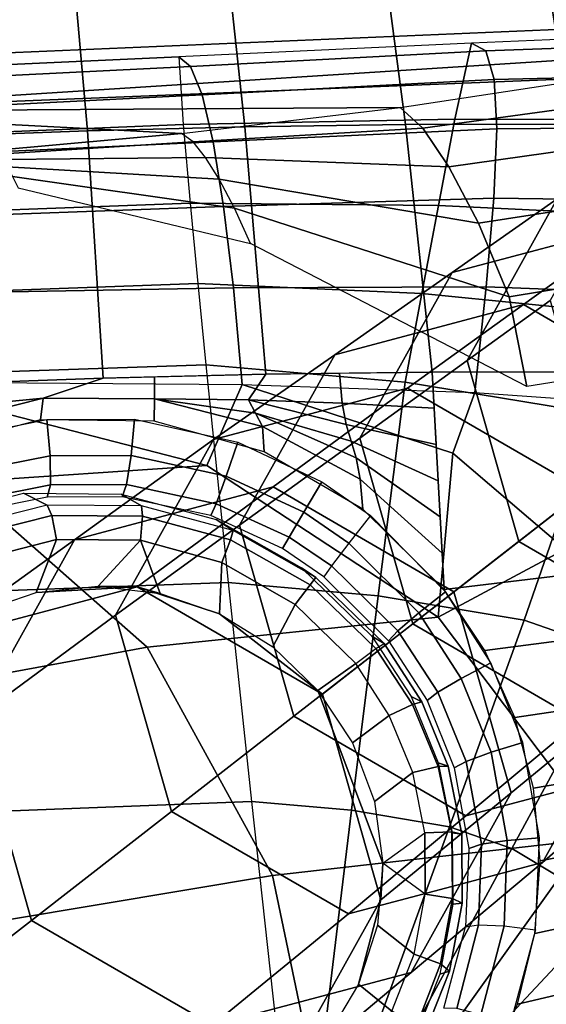
# Model space of a CAD drawing. Units: inches. Extents: x -14.3 to 11, y -12.8 to 12.8.
# Drawn here: x 4.9 to 6.5, y 6 to 8.9 of the extents above; entities that cross this region are included whole.
import ezdxf

# ---------------------------------------------------------------- set-up
doc = ezdxf.new("R2010")
doc.units = ezdxf.units.IN
doc.header["$MEASUREMENT"] = 0
doc.layers.add('SEAT-FRAME', color=5, linetype='Continuous')
doc.layers.add('SEAT-UPHOLSTERY', color=5, linetype='Continuous')

msp = doc.modelspace()

# ---------------------------------------------------------------- linework, layer by layer
at = {"layer": 'SEAT-FRAME'}
for points in [[(6.5112, 8.109, 1.7445), (6.2671, 7.9322, 3.0451), (6.5322, 8.4081, 3.1571), (6.771, 8.5752, 1.8543)], [(6.5322, 8.4081, 3.1571), (6.223, 8.1916, 4.8446), (6.7632, 8.3352, 4.9595), (7.0587, 8.548, 3.2691)], [(6.2671, 7.9322, 3.0451), (5.951, 7.7033, 4.7296), (6.223, 8.1916, 4.8446), (6.5322, 8.4081, 3.1571)], [(6.223, 8.1916, 4.8446), (5.8768, 7.9493, 6.7336), (6.4325, 8.097, 6.8519), (6.7632, 8.3352, 4.9595)], [(6.7632, 8.3352, 4.9595), (6.4325, 8.097, 6.8519), (6.9385, 7.8036, 6.9008), (7.2552, 8.05, 5.0072)], [(5.951, 7.7033, 4.7296), (5.597, 7.447, 6.6154), (5.8768, 7.9493, 6.7336), (6.223, 8.1916, 4.8446)], [(6.0913, 7.8512, 8.8042), (6.4325, 8.097, 6.8519), (5.8768, 7.9493, 6.7336), (5.5197, 7.6993, 8.6826)], [(6.6118, 7.5494, 8.8546), (6.9385, 7.8036, 6.9008), (6.4325, 8.097, 6.8519), (6.0913, 7.8512, 8.8042)], [(6.6597, 7.5867, 1.699), (6.4187, 7.3991, 2.9987), (6.2671, 7.9322, 3.0451), (6.5112, 8.109, 1.7445)], [(5.5197, 7.6993, 8.6826), (5.8768, 7.9493, 6.7336), (5.597, 7.447, 6.6154), (5.2319, 7.1826, 8.5609)], [(6.4187, 7.3991, 2.9987), (6.1065, 7.1563, 4.682), (5.951, 7.7033, 4.7296), (6.2671, 7.9322, 3.0451)], [(5.6955, 7.5597, 11.0632), (6.0913, 7.8512, 8.8042), (5.5197, 7.6993, 8.6826), (5.1106, 7.4043, 10.9388)], [(6.2281, 7.2509, 11.1148), (6.6118, 7.5494, 8.8546), (6.0913, 7.8512, 8.8042), (5.6955, 7.5597, 11.0632)], [(5.1106, 7.4043, 10.9388), (5.5197, 7.6993, 8.6826), (5.2319, 7.1826, 8.5609), (4.8161, 6.8756, 10.8143)], [(6.1065, 7.1563, 4.682), (5.757, 6.8844, 6.5664), (5.597, 7.447, 6.6154), (5.951, 7.7033, 4.7296)], [(7.1295, 7.3143, 1.7445), (6.8981, 7.1212, 3.0451), (6.4187, 7.3991, 2.9987), (6.6597, 7.5867, 1.699)], [(4.9609, 7.5412, 14.2191), (5.0303, 7.506, 13.5461), (4.762, 7.4379, 13.5047), (4.6843, 7.4704, 14.1731)], [(5.2957, 7.2653, 13.3451), (5.6955, 7.5597, 11.0632), (5.1106, 7.4043, 10.9388), (4.6973, 7.1063, 13.2178)], [(5.2484, 7.539, 14.2504), (5.3084, 7.5039, 13.577), (5.0303, 7.506, 13.5461), (4.9609, 7.5412, 14.2191)], [(5.8406, 6.9494, 13.3979), (6.2281, 7.2509, 11.1148), (5.6955, 7.5597, 11.0632), (5.2957, 7.2653, 13.3451)], [(6.3965, 6.6586, 11.0632), (6.7764, 6.9706, 8.8042), (6.6118, 7.5494, 8.8546), (6.2281, 7.2509, 11.1148)], [(5.5274, 7.4642, 14.2658), (5.5781, 7.4316, 13.5959), (5.3084, 7.5039, 13.577), (5.2484, 7.539, 14.2504)], [(4.7869, 7.4108, 13.4302), (5.0442, 7.4757, 13.4712), (5.0303, 7.506, 13.5461), (4.762, 7.4379, 13.5047)], [(5.0442, 7.4757, 13.4712), (5.3111, 7.4733, 13.501), (5.3084, 7.5039, 13.577), (5.0303, 7.506, 13.5461)], [(5.3111, 7.4733, 13.501), (5.5701, 7.4039, 13.5184), (5.5781, 7.4316, 13.5959), (5.3084, 7.5039, 13.577)], [(4.8203, 7.3443, 13.3934), (5.0581, 7.4051, 13.4319), (5.0442, 7.4757, 13.4712), (4.7869, 7.4108, 13.4302)], [(5.0581, 7.4051, 13.4319), (5.3052, 7.4028, 13.4598), (5.3111, 7.4733, 13.501), (5.0442, 7.4757, 13.4712)], [(5.3052, 7.4028, 13.4598), (5.5449, 7.3376, 13.4757), (5.5701, 7.4039, 13.5184), (5.3111, 7.4733, 13.501)], [(5.7788, 7.3213, 14.267), (5.8213, 7.2934, 13.6029), (5.5781, 7.4316, 13.5959), (5.5274, 7.4642, 14.2658)], [(5.2319, 7.1826, 8.5609), (5.597, 7.447, 6.6154), (5.757, 6.8844, 6.5664), (5.3964, 6.6038, 8.5106)], [(5.5701, 7.4039, 13.5184), (5.8042, 7.2712, 13.5234), (5.8213, 7.2934, 13.6029), (5.5781, 7.4316, 13.5959)], [(4.6973, 7.1063, 13.2178), (5.1106, 7.4043, 10.9388), (4.8161, 6.8756, 10.8143), (4.396, 6.5654, 13.0905)], [(4.9981, 7.2485, 13.3964), (5.0581, 7.4051, 13.4319), (4.8203, 7.3443, 13.3934), (4.8255, 7.1899, 13.3661)], [(5.1804, 7.2677, 13.421), (5.3052, 7.4028, 13.4598), (5.0581, 7.4051, 13.4319), (4.9981, 7.2485, 13.3964)], [(5.3632, 7.2464, 13.4386), (5.3052, 7.4028, 13.4598), (5.3052, 7.4028, 13.4598), (5.1804, 7.2677, 13.421)], [(5.5376, 7.1862, 13.4489), (5.5449, 7.3376, 13.4757), (5.3052, 7.4028, 13.4598), (5.3632, 7.2464, 13.4386)], [(5.5449, 7.3376, 13.4757), (5.7608, 7.2137, 13.4798), (5.8042, 7.2712, 13.5234), (5.5701, 7.4039, 13.5184)], [(6.8981, 7.1212, 3.0451), (6.5985, 6.871, 4.7296), (6.1065, 7.1563, 4.682), (6.4187, 7.3991, 2.9987)], [(5.695, 7.0892, 13.4519), (5.7608, 7.2137, 13.4798), (5.5449, 7.3376, 13.4757), (5.5376, 7.1862, 13.4489)], [(5.9863, 7.12, 14.2563), (6.0221, 7.0986, 13.5989), (5.8213, 7.2934, 13.6029), (5.7788, 7.3213, 14.267)], [(5.8042, 7.2712, 13.5234), (5.9981, 7.0841, 13.5174), (6.0221, 7.0986, 13.5989), (5.8213, 7.2934, 13.6029)], [(4.9981, 7.2485, 13.3964), (5.2957, 7.2653, 13.3451), (4.6973, 7.1063, 13.2178), (4.8255, 7.1899, 13.3661)], [(5.1804, 7.2677, 13.421), (5.2957, 7.2653, 13.3451), (4.9981, 7.2485, 13.3964), (5.1804, 7.2677, 13.421)], [(5.3632, 7.2464, 13.4386), (5.2957, 7.2653, 13.3451), (5.1804, 7.2677, 13.421), (5.3632, 7.2464, 13.4386)], [(5.8406, 6.9494, 13.3979), (5.2957, 7.2653, 13.3451), (5.5376, 7.1862, 13.4489), (5.8406, 6.9494, 13.3979)], [(5.5376, 7.1862, 13.4489), (5.2957, 7.2653, 13.3451), (5.3632, 7.2464, 13.4386), (5.5376, 7.1862, 13.4489)], [(5.7608, 7.2137, 13.4798), (5.9389, 7.0396, 13.4733), (5.9981, 7.0841, 13.5174), (5.8042, 7.2712, 13.5234)], [(6.0128, 6.3435, 13.3451), (6.3965, 6.6586, 11.0632), (6.2281, 7.2509, 11.1148), (5.8406, 6.9494, 13.3979)], [(6.4886, 6.4539, 8.6826), (6.8187, 6.7386, 6.7336), (7.0985, 7.2409, 6.8519), (6.7764, 6.9706, 8.8042)], [(5.8276, 6.9604, 13.448), (5.9389, 7.0396, 13.4733), (5.7608, 7.2137, 13.4798), (5.695, 7.0892, 13.4519)], [(4.8161, 6.8756, 10.8143), (5.2319, 7.1826, 8.5609), (5.3964, 6.6038, 8.5106), (4.9844, 6.2833, 10.7628)], [(5.8276, 6.9604, 13.448), (5.8406, 6.9494, 13.3979), (5.5376, 7.1862, 13.4489), (5.695, 7.0892, 13.4519)], [(6.5985, 6.871, 4.7296), (6.263, 6.5909, 6.6154), (5.757, 6.8844, 6.5664), (6.1065, 7.1563, 4.682)], [(6.0221, 7.0986, 13.5989), (5.9863, 7.12, 14.2563), (6.1016, 6.9429, 14.2421), (6.1337, 6.9268, 13.5896)], [(5.9981, 7.0841, 13.5174), (6.1062, 6.919, 13.5068), (6.0377, 6.8868, 13.4627), (5.9389, 7.0396, 13.4733)], [(6.0221, 7.0986, 13.5989), (6.1337, 6.9268, 13.5896), (6.1062, 6.919, 13.5068), (5.9981, 7.0841, 13.5174)], [(5.9289, 6.8061, 13.438), (6.0377, 6.8868, 13.4627), (5.9389, 7.0396, 13.4733), (5.8276, 6.9604, 13.448)], [(7.1387, 7.0146, 4.8446), (6.8187, 6.7386, 6.7336), (6.263, 6.5909, 6.6154), (6.5985, 6.871, 4.7296)], [(6.0186, 6.4517, 13.4019), (6.0128, 6.3435, 13.3451), (5.8406, 6.9494, 13.3979), (5.8276, 6.9604, 13.448)], [(6.0186, 6.4517, 13.4019), (5.8276, 6.9604, 13.448), (5.9289, 6.8061, 13.438), (5.9936, 6.6337, 13.4224)], [(6.102, 6.1299, 10.9388), (6.4886, 6.4539, 8.6826), (6.7764, 6.9706, 8.8042), (6.3965, 6.6586, 11.0632)], [(6.1337, 6.9268, 13.5896), (6.1016, 6.9429, 14.2421), (6.1816, 6.7475, 14.2235), (6.2111, 6.7375, 13.5755)], [(6.1062, 6.919, 13.5068), (6.1817, 6.7368, 13.4916), (6.1066, 6.7183, 13.4477), (6.0377, 6.8868, 13.4627)], [(6.1337, 6.9268, 13.5896), (6.2111, 6.7375, 13.5755), (6.1817, 6.7368, 13.4916), (6.1062, 6.919, 13.5068)], [(4.396, 6.5654, 13.0905), (4.8161, 6.8756, 10.8143), (4.9844, 6.2833, 10.7628), (4.5683, 5.9596, 13.0378)], [(5.3964, 6.6038, 8.5106), (5.757, 6.8844, 6.5664), (6.263, 6.5909, 6.6154), (5.917, 6.302, 8.5609)], [(5.9936, 6.6337, 13.4224), (6.1066, 6.7183, 13.4477), (6.0377, 6.8868, 13.4627), (5.9289, 6.8061, 13.438)], [(5.917, 6.302, 8.5609), (6.263, 6.5909, 6.6154), (6.8187, 6.7386, 6.7336), (6.4886, 6.4539, 8.6826)], [(6.1817, 6.7368, 13.4916), (6.2213, 6.5441, 13.4721), (6.1421, 6.541, 13.4287), (6.1066, 6.7183, 13.4477)], [(6.2111, 6.7375, 13.5755), (6.1816, 6.7475, 14.2235), (6.2231, 6.541, 14.2007), (6.2511, 6.5373, 13.5571)], [(6.2111, 6.7375, 13.5755), (6.2511, 6.5373, 13.5571), (6.2213, 6.5441, 13.4721), (6.1817, 6.7368, 13.4916)], [(6.0186, 6.4517, 13.4019), (6.1421, 6.541, 13.4287), (6.1066, 6.7183, 13.4477), (5.9936, 6.6337, 13.4224)], [(5.7115, 5.8027, 13.2178), (6.102, 6.1299, 10.9388), (6.3965, 6.6586, 11.0632), (6.0128, 6.3435, 13.3451)], [(4.9844, 6.2833, 10.7628), (5.3964, 6.6038, 8.5106), (5.917, 6.302, 8.5609), (5.5171, 5.9745, 10.8143)], [(6.1421, 6.541, 13.4287), (6.1436, 6.3604, 13.4061), (6.0186, 6.4517, 13.4019), (6.1421, 6.541, 13.4287)], [(6.2213, 6.5441, 13.4721), (6.2237, 6.3476, 13.4487), (6.1436, 6.3604, 13.4061), (6.1421, 6.541, 13.4287)], [(6.2511, 6.5373, 13.5571), (6.2525, 6.3335, 13.5345), (6.2237, 6.3476, 13.4487), (6.2213, 6.5441, 13.4721)], [(6.2511, 6.5373, 13.5571), (6.2231, 6.541, 14.2007), (6.2248, 6.3308, 14.1742), (6.2525, 6.3335, 13.5345)], [(5.5171, 5.9745, 10.8143), (5.917, 6.302, 8.5609), (6.4886, 6.4539, 8.6826), (6.102, 6.1299, 10.9388)], [(5.9468, 6.0952, 13.349), (6.0128, 6.3435, 13.3451), (6.0186, 6.4517, 13.4019), (6.0027, 6.2691, 13.3771)], [(6.0027, 6.2691, 13.3771), (6.1109, 6.1837, 13.3804), (6.1436, 6.3604, 13.4061), (6.0186, 6.4517, 13.4019)], [(6.2237, 6.3476, 13.4487), (6.1888, 6.1547, 13.4219), (6.1109, 6.1837, 13.3804), (6.1436, 6.3604, 13.4061)], [(5.8538, 5.9383, 13.3188), (5.7115, 5.8027, 13.2178), (6.0128, 6.3435, 13.3451), (5.9468, 6.0952, 13.349)], [(6.2525, 6.3335, 13.5345), (6.2248, 6.3308, 14.1742), (6.1864, 6.1246, 14.1442), (6.2151, 6.1336, 13.5085)], [(6.2525, 6.3335, 13.5345), (6.2151, 6.1336, 13.5085), (6.1888, 6.1547, 13.4219), (6.2237, 6.3476, 13.4487)], [(4.5683, 5.9596, 13.0378), (4.9844, 6.2833, 10.7628), (5.5171, 5.9745, 10.8143), (5.1132, 5.6436, 13.0905)], [(5.9468, 6.0952, 13.349), (6.0453, 6.0162, 13.3523), (6.1109, 6.1837, 13.3804), (6.0027, 6.2691, 13.3771)], [(6.1888, 6.1547, 13.4219), (6.118, 5.972, 13.3924), (6.0453, 6.0162, 13.3523), (6.1109, 6.1837, 13.3804)], [(6.2151, 6.1336, 13.5085), (6.1407, 5.9447, 13.4795), (6.118, 5.972, 13.3924), (6.1888, 6.1547, 13.4219)], [(5.1132, 5.6436, 13.0905), (5.5171, 5.9745, 10.8143), (6.102, 6.1299, 10.9388), (5.7115, 5.8027, 13.2178)], [(6.2151, 6.1336, 13.5085), (6.1864, 6.1246, 14.1442), (6.1099, 5.9297, 14.1116), (6.1407, 5.9447, 13.4795)], [(5.8538, 5.9383, 13.3188), (5.9494, 5.865, 13.3227), (6.0453, 6.0162, 13.3523), (5.9468, 6.0952, 13.349)]]:
    msp.add_3dface(points, dxfattribs=at)
at = {"layer": 'SEAT-UPHOLSTERY'}
for points in [[(4.6518, 9.2366, 14.2066), (5.0924, 9.2539, 14.249), (5.1489, 8.6082, 13.8196), (4.6963, 8.5917, 13.772)], [(5.0924, 9.2539, 14.249), (5.5421, 9.2671, 14.2924), (5.6126, 8.6201, 13.8686), (5.1489, 8.6082, 13.8196)], [(5.5421, 9.2671, 14.2924), (5.9998, 9.2756, 14.3369), (6.0857, 8.6269, 13.9193), (5.6126, 8.6201, 13.8686)], [(5.9998, 9.2756, 14.3369), (6.4684, 9.2792, 14.3831), (6.5709, 8.6281, 13.9718), (6.0857, 8.6269, 13.9193)], [(6.4684, 9.2792, 14.3831), (6.9359, 9.2774, 14.4299), (7.0551, 8.6237, 14.0252), (6.5709, 8.6281, 13.9718)], [(3.9733, 8.9904, 18.5446), (4.0596, 8.8025, 17.5485), (7.1977, 8.936, 17.8105), (6.9082, 9.1771, 18.9495)], [(4.185, 8.6659, 16.7657), (7.2823, 8.8638, 17.4687), (7.1977, 8.936, 17.8105), (4.0596, 8.8025, 17.5485)], [(7.1099, 8.9026, 17.9767), (6.2796, 8.8666, 17.9097), (6.2308, 8.6431, 18.0431), (6.9978, 8.6415, 18.1038)], [(7.1099, 8.9026, 17.9767), (6.2796, 8.8666, 17.9097), (6.3215, 8.8439, 17.4659), (7.1463, 8.8734, 17.5197)], [(4.185, 8.6659, 16.7657), (6.6447, 8.7646, 17.0677), (7.2823, 8.8638, 17.4687), (4.185, 8.6659, 16.7657)], [(6.2796, 8.8666, 17.9097), (5.4182, 8.8268, 17.8435), (5.4525, 8.7986, 17.4077), (6.3215, 8.8439, 17.4659)], [(6.2796, 8.8666, 17.9097), (5.4182, 8.8268, 17.8435), (5.4305, 8.6272, 17.9792), (6.2308, 8.6431, 18.0431)], [(7.1463, 8.8734, 17.5197), (6.3215, 8.8439, 17.4659), (6.3465, 8.7598, 17.0282), (7.1509, 8.779, 17.0701)], [(5.4182, 8.8268, 17.8435), (4.4242, 8.781, 17.7651), (4.4421, 8.7483, 17.3312), (5.4525, 8.7986, 17.4077)], [(5.4305, 8.6272, 17.9792), (4.4326, 8.5865, 17.9054), (4.4242, 8.781, 17.7651), (5.4182, 8.8268, 17.8435)], [(6.3215, 8.8439, 17.4659), (5.4525, 8.7986, 17.4077), (5.4863, 8.7146, 16.9791), (6.3465, 8.7598, 17.0282)], [(5.4525, 8.7986, 17.4077), (4.4421, 8.7483, 17.3312), (4.4746, 8.6637, 16.9053), (5.4863, 8.7146, 16.9791)], [(4.185, 8.6659, 16.7657), (6.0699, 8.6771, 16.6733), (6.6447, 8.7646, 17.0677), (4.185, 8.6659, 16.7657)], [(6.3465, 8.7598, 17.0282), (5.4863, 8.7146, 16.9791), (5.5189, 8.5762, 16.5648), (6.3543, 8.6148, 16.6062)], [(6.0699, 8.6771, 16.6733), (6.6447, 8.7646, 17.0677), (6.7168, 8.696, 16.7549), (6.1368, 8.6161, 16.3923)], [(7.1509, 8.779, 17.0701), (6.3465, 8.7598, 17.0282), (6.3543, 8.6148, 16.6062), (7.1243, 8.6205, 16.6398)], [(5.4863, 8.7146, 16.9791), (4.4746, 8.6637, 16.9053), (4.5211, 8.5299, 16.4934), (5.5189, 8.5762, 16.5648)], [(4.185, 8.6659, 16.7657), (5.4255, 8.6004, 16.2987), (6.0699, 8.6771, 16.6733), (4.185, 8.6659, 16.7657)], [(5.4255, 8.6004, 16.2987), (6.0699, 8.6771, 16.6733), (6.1368, 8.6161, 16.3923), (5.46, 8.576, 16.1532)], [(6.1368, 8.6161, 16.3923), (6.7168, 8.696, 16.7549), (6.7976, 8.5848, 16.4568), (6.2126, 8.5028, 16.1303)], [(4.185, 8.6659, 16.7657), (4.2689, 8.5116, 15.8101), (4.8716, 8.5507, 16.0357), (5.4255, 8.6004, 16.2987)], [(6.2308, 8.6431, 18.0431), (5.4305, 8.6272, 17.9792), (5.4509, 8.3957, 18.0573), (6.182, 8.3887, 18.1149)], [(6.9978, 8.6415, 18.1038), (6.2308, 8.6431, 18.0431), (6.182, 8.3887, 18.1149), (6.8809, 8.3557, 18.1686)], [(5.4509, 8.3957, 18.0573), (4.4486, 8.3579, 17.9877), (4.4326, 8.5865, 17.9054), (5.4305, 8.6272, 17.9792)], [(5.1489, 8.6082, 13.8196), (5.6126, 8.6201, 13.8686), (5.6742, 7.8918, 13.6056), (5.1955, 7.8801, 13.5505)], [(5.46, 8.576, 16.1532), (6.1368, 8.6161, 16.3923), (6.2126, 8.5028, 16.1303), (5.4967, 8.5301, 16.0135)], [(6.3543, 8.6148, 16.6062), (5.5189, 8.5762, 16.5648), (5.5498, 8.3856, 16.1716), (6.3458, 8.4102, 16.2096)], [(5.6126, 8.6201, 13.8686), (6.0857, 8.6269, 13.9193), (6.1636, 7.8983, 13.662), (5.6742, 7.8918, 13.6056)], [(6.0857, 8.6269, 13.9193), (6.5709, 8.6281, 13.9718), (6.6658, 7.8993, 13.7198), (6.1636, 7.8983, 13.662)], [(7.1243, 8.6205, 16.6398), (6.3543, 8.6148, 16.6062), (6.3458, 8.4102, 16.2096), (7.0688, 8.4003, 16.2405)], [(4.6963, 8.5917, 13.772), (5.1489, 8.6082, 13.8196), (5.1955, 7.8801, 13.5505), (4.7296, 7.8636, 13.4969)], [(4.885, 8.5399, 15.9651), (5.46, 8.576, 16.1532), (5.4255, 8.6004, 16.2987), (4.8716, 8.5507, 16.0357)], [(6.2126, 8.5028, 16.1303), (6.7976, 8.5848, 16.4568), (6.8904, 8.4282, 16.184), (6.3007, 8.3369, 15.9027)], [(5.5189, 8.5762, 16.5648), (4.5211, 8.5299, 16.4934), (4.5794, 8.3507, 16.1008), (5.5498, 8.3856, 16.1716)], [(4.8985, 8.5241, 15.8955), (5.4967, 8.5301, 16.0135), (5.46, 8.576, 16.1532), (4.885, 8.5399, 15.9651)], [(4.9129, 8.5022, 15.8277), (5.5371, 8.4659, 15.8823), (5.4967, 8.5301, 16.0135), (4.8985, 8.5241, 15.8955)], [(5.4967, 8.5301, 16.0135), (6.2126, 8.5028, 16.1303), (6.3007, 8.3369, 15.9027), (5.5371, 8.4659, 15.8823)], [(4.9282, 8.4746, 15.7622), (5.5817, 8.3811, 15.765), (5.5371, 8.4659, 15.8823), (4.9129, 8.5022, 15.8277)], [(4.9444, 8.4404, 15.7002), (5.6293, 8.2767, 15.6662), (5.5817, 8.3811, 15.765), (4.9282, 8.4746, 15.7622)], [(5.5371, 8.4659, 15.8823), (6.3007, 8.3369, 15.9027), (6.391, 8.1199, 15.7245), (5.5817, 8.3811, 15.765)], [(6.3007, 8.3369, 15.9027), (6.8904, 8.4282, 16.184), (6.9911, 8.2188, 15.9527), (6.391, 8.1199, 15.7245)], [(5.4736, 8.1586, 18.1157), (4.4668, 8.1231, 18.0498), (4.4486, 8.3579, 17.9877), (5.4509, 8.3957, 18.0573)], [(5.5498, 8.3856, 16.1716), (4.5794, 8.3507, 16.1008), (4.6456, 8.1293, 15.7316), (5.5786, 8.146, 15.806)], [(6.182, 8.3887, 18.1149), (5.4509, 8.3957, 18.0573), (5.4736, 8.1586, 18.1157), (6.1331, 8.1294, 18.1674)], [(6.3458, 8.4102, 16.2096), (5.5498, 8.3856, 16.1716), (5.5786, 8.146, 15.806), (6.3232, 8.1496, 15.8479)], [(6.8809, 8.3557, 18.1686), (6.182, 8.3887, 18.1149), (6.1331, 8.1294, 18.1674), (6.7634, 8.0667, 18.2158)], [(7.0688, 8.4003, 16.2405), (6.3458, 8.4102, 16.2096), (6.3232, 8.1496, 15.8479), (6.9881, 8.1233, 15.8831)], [(5.5817, 8.3811, 15.765), (6.391, 8.1199, 15.7245), (6.4427, 7.8552, 15.6064), (5.6293, 8.2767, 15.6662)], [(6.391, 8.1199, 15.7245), (6.9911, 8.2188, 15.9527), (7.0747, 7.9564, 15.7754), (6.4427, 7.8552, 15.6064)], [(5.4974, 7.9191, 18.1632), (4.486, 7.8855, 18.1004), (4.4668, 8.1231, 18.0498), (5.4736, 8.1586, 18.1157)], [(6.1331, 8.1294, 18.1674), (5.4736, 8.1586, 18.1157), (5.4974, 7.9191, 18.1632), (6.0842, 7.8683, 18.2094)], [(6.3232, 8.1496, 15.8479), (5.5786, 8.146, 15.806), (5.6047, 7.8615, 15.4741), (6.2894, 7.8384, 15.5297)], [(6.9881, 8.1233, 15.8831), (6.3232, 8.1496, 15.8479), (6.2894, 7.8384, 15.5297), (6.887, 7.7962, 15.5767)], [(5.5786, 8.146, 15.806), (4.6456, 8.1293, 15.7316), (4.7156, 7.8685, 15.3897), (5.6047, 7.8615, 15.4741)], [(6.7634, 8.0667, 18.2158), (6.1331, 8.1294, 18.1674), (6.0842, 7.8683, 18.2094), (6.6456, 7.7765, 18.2535)], [(5.5634, 7.2782, 18.2592), (4.5405, 7.2414, 18.2034), (4.486, 7.8855, 18.1004), (5.4974, 7.9191, 18.1632)], [(6.0842, 7.8683, 18.2094), (5.4974, 7.9191, 18.1632), (5.5634, 7.2782, 18.2592), (6.0044, 7.2394, 18.2872)], [(5.346, 7.8844, 13.5678), (5.6742, 7.8918, 13.6056), (5.6233, 7.816, 13.5841), (5.3463, 7.8198, 13.5503)], [(5.6742, 7.8918, 13.6056), (5.8911, 7.8954, 13.6306), (5.8988, 7.8067, 13.6133), (5.6233, 7.816, 13.5841)], [(5.8911, 7.8954, 13.6306), (6.1636, 7.8983, 13.662), (6.1696, 7.7916, 13.6415), (5.8988, 7.8067, 13.6133)], [(6.6658, 7.8993, 13.7198), (6.87, 7.3381, 13.6373), (6.1993, 7.258, 13.5389), (6.1636, 7.8983, 13.662)], [(5.6047, 7.8615, 15.4741), (5.5004, 7.6233, 15.4538), (4.7124, 7.8266, 15.3854), (4.7156, 7.8685, 15.3897)], [(4.7296, 7.8636, 13.4969), (5.1955, 7.8801, 13.5505), (5.0187, 7.8213, 13.5152), (4.7872, 7.7985, 13.4884)], [(5.1955, 7.8801, 13.5505), (5.346, 7.8844, 13.5678), (5.3463, 7.8198, 13.5503), (5.0187, 7.8213, 13.5152)], [(6.225, 7.6588, 15.5246), (6.1816, 7.1766, 15.5129), (5.5004, 7.6233, 15.4538), (5.6047, 7.8615, 15.4741)], [(6.225, 7.6588, 15.5246), (5.6047, 7.8615, 15.4741), (6.2894, 7.8384, 15.5297), (6.225, 7.6588, 15.5246)], [(6.6456, 7.7765, 18.2535), (6.0842, 7.8683, 18.2094), (6.0044, 7.2394, 18.2872), (6.4344, 7.1671, 18.3151)], [(5.5004, 7.6233, 15.4538), (4.7724, 7.574, 15.3814), (4.0907, 7.8325, 15.3312), (4.7124, 7.8266, 15.3854)], [(6.887, 7.7962, 15.5767), (6.5555, 7.3761, 15.5506), (6.225, 7.6588, 15.5246), (6.2894, 7.8384, 15.5297)], [(4.7032, 7.7417, 13.4629), (5.0187, 7.8213, 13.5152), (5.0106, 7.7575, 13.5004), (4.6892, 7.6737, 13.4462)], [(5.0187, 7.8213, 13.5152), (4.7032, 7.7417, 13.4629), (4.7228, 7.7666, 13.4713), (4.7872, 7.7985, 13.4884)], [(5.0187, 7.8213, 13.5152), (5.3463, 7.8198, 13.5503), (5.3451, 7.7536, 13.5361), (5.0106, 7.7575, 13.5004)], [(5.3463, 7.8198, 13.5503), (5.6641, 7.7382, 13.5676), (5.6689, 7.6634, 13.5525), (5.3451, 7.7536, 13.5361)], [(5.3463, 7.8198, 13.5503), (5.6233, 7.816, 13.5841), (5.6437, 7.7771, 13.5759), (5.3463, 7.8198, 13.5503)], [(5.3463, 7.8198, 13.5503), (5.6437, 7.7771, 13.5759), (5.6641, 7.7382, 13.5676), (5.3463, 7.8198, 13.5503)], [(5.6233, 7.816, 13.5841), (5.911, 7.7442, 13.6011), (5.9254, 7.6946, 13.5914), (5.6437, 7.7771, 13.5759)], [(5.6233, 7.816, 13.5841), (5.8988, 7.8067, 13.6133), (5.911, 7.7442, 13.6011), (5.6233, 7.816, 13.5841)], [(5.8988, 7.8067, 13.6133), (6.1696, 7.7916, 13.6415), (6.1755, 7.6849, 13.621), (5.911, 7.7442, 13.6011)], [(5.6437, 7.7771, 13.5759), (5.9397, 7.6451, 13.5817), (5.9519, 7.5825, 13.5695), (5.6641, 7.7382, 13.5676)], [(5.6437, 7.7771, 13.5759), (5.9254, 7.6946, 13.5914), (5.9397, 7.6451, 13.5817), (5.6437, 7.7771, 13.5759)], [(7.0243, 7.6448, 18.2834), (6.6456, 7.7765, 18.2535), (6.4344, 7.1671, 18.3151), (6.7109, 7.0707, 18.3338)], [(4.8054, 7.7134, 13.4734), (5.0291, 7.7582, 13.5081), (5.0394, 7.6514, 13.5159), (4.8336, 7.6109, 13.484)], [(5.0291, 7.7582, 13.5081), (5.2878, 7.7592, 13.5366), (5.2773, 7.6523, 13.5426), (5.0394, 7.6514, 13.5159)], [(5.2878, 7.7592, 13.5366), (5.5918, 7.6918, 13.5554), (5.5575, 7.5913, 13.5608), (5.2773, 7.6523, 13.5426)], [(5.911, 7.7442, 13.6011), (6.1755, 7.6849, 13.621), (6.1815, 7.5781, 13.6004), (5.9254, 7.6946, 13.5914)], [(5.6641, 7.7382, 13.5676), (5.9519, 7.5825, 13.5695), (5.9596, 7.4939, 13.5522), (5.6689, 7.6634, 13.5525)], [(5.5918, 7.6918, 13.5554), (5.8391, 7.575, 13.5594), (5.7859, 7.4853, 13.5654), (5.5575, 7.5913, 13.5608)], [(5.9254, 7.6946, 13.5914), (6.1815, 7.5781, 13.6004), (6.1874, 7.4714, 13.5799), (5.9397, 7.6451, 13.5817)], [(6.5555, 7.3761, 15.5506), (6.1816, 7.1766, 15.5129), (6.225, 7.6588, 15.5246), (6.5555, 7.3761, 15.5506)], [(4.8336, 7.6109, 13.484), (5.0394, 7.6514, 13.5159), (5.0399, 7.5657, 13.581), (4.8462, 7.528, 13.5502)], [(5.0394, 7.6514, 13.5159), (5.2773, 7.6523, 13.5426), (5.2637, 7.5667, 13.6063), (5.0399, 7.5657, 13.581)], [(5.2773, 7.6523, 13.5426), (5.5575, 7.5913, 13.5608), (5.5277, 7.5105, 13.623), (5.2637, 7.5667, 13.6063)], [(5.9397, 7.6451, 13.5817), (6.1874, 7.4714, 13.5799), (6.1934, 7.3647, 13.5594), (5.9519, 7.5825, 13.5695)], [(6.1816, 7.1766, 15.5129), (5.3246, 7.0876, 15.428), (4.7724, 7.574, 15.3814), (5.5004, 7.6233, 15.4538)], [(5.3246, 7.0876, 15.428), (4.3759, 6.913, 15.3131), (3.9661, 7.4502, 15.288), (4.7724, 7.574, 15.3814)], [(5.5575, 7.5913, 13.5608), (5.7859, 7.4853, 13.5654), (5.7427, 7.4122, 13.6263), (5.5277, 7.5105, 13.623)], [(5.8391, 7.575, 13.5594), (5.9818, 7.4752, 13.5568), (5.9183, 7.3941, 13.5635), (5.7859, 7.4853, 13.5654)], [(5.9519, 7.5825, 13.5695), (6.1934, 7.3647, 13.5594), (6.1993, 7.258, 13.5389), (5.9596, 7.4939, 13.5522)], [(4.8462, 7.528, 13.5502), (5.0399, 7.5657, 13.581), (5.0303, 7.5293, 13.6818), (4.8393, 7.4915, 13.6503)], [(5.0399, 7.5657, 13.581), (5.2637, 7.5667, 13.6063), (5.2515, 7.5306, 13.7068), (5.0303, 7.5293, 13.6818)], [(5.2637, 7.5667, 13.6063), (5.5277, 7.5105, 13.623), (5.5118, 7.4752, 13.722), (5.2515, 7.5306, 13.7068)], [(5.5277, 7.5105, 13.623), (5.7427, 7.4122, 13.6263), (5.7229, 7.3784, 13.7232), (5.5118, 7.4752, 13.722)], [(5.7859, 7.4853, 13.5654), (5.9183, 7.3941, 13.5635), (5.8677, 7.3273, 13.6236), (5.7427, 7.4122, 13.6263)], [(6.2035, 7.2512, 13.5437), (5.9818, 7.4752, 13.5568), (5.9183, 7.3941, 13.5635), (6.1247, 7.1887, 13.5518)], [(5.7427, 7.4122, 13.6263), (5.8677, 7.3273, 13.6236), (5.8452, 7.2951, 13.7191), (5.7229, 7.3784, 13.7232)], [(6.1247, 7.1887, 13.5518), (5.9183, 7.3941, 13.5635), (5.8677, 7.3273, 13.6236), (6.0625, 7.1355, 13.6108)], [(6.6712, 6.5265, 15.5558), (6.1816, 7.1766, 15.5129), (6.5555, 7.3761, 15.5506), (6.7453, 7.1655, 15.5656)], [(6.87, 7.3381, 13.6373), (6.9831, 7.1644, 13.622), (6.3185, 7.0778, 13.5247), (6.1993, 7.258, 13.5389)], [(6.0625, 7.1355, 13.6108), (5.8677, 7.3273, 13.6236), (5.8452, 7.2951, 13.7191), (6.0348, 7.107, 13.7036)], [(5.6323, 6.6338, 18.3256), (4.5974, 6.5933, 18.2767), (4.5405, 7.2414, 18.2034), (5.5634, 7.2782, 18.2592)], [(6.0044, 7.2394, 18.2872), (5.5634, 7.2782, 18.2592), (5.6323, 6.6338, 18.3256), (5.9267, 6.6078, 18.3414)], [(6.3368, 7.0419, 13.5269), (6.2035, 7.2512, 13.5437), (6.1247, 7.1887, 13.5518), (6.2495, 6.9959, 13.5362)], [(6.4344, 7.1671, 18.3151), (6.0044, 7.2394, 18.2872), (5.9267, 6.6078, 18.3414), (6.2148, 6.559, 18.3575)], [(6.6712, 6.5265, 15.5558), (5.6938, 6.4156, 15.4626), (5.3246, 7.0876, 15.428), (6.1816, 7.1766, 15.5129)], [(6.2495, 6.9959, 13.5362), (6.1247, 7.1887, 13.5518), (6.0625, 7.1355, 13.6108), (6.1804, 6.9551, 13.5945)], [(6.7109, 7.0707, 18.3338), (6.4344, 7.1671, 18.3151), (6.2148, 6.559, 18.3575), (6.3983, 6.4949, 18.3686)], [(6.9831, 7.1644, 13.622), (7.0689, 6.979, 13.6037), (6.4069, 6.881, 13.5067), (6.3185, 7.0778, 13.5247)], [(6.1804, 6.9551, 13.5945), (6.0625, 7.1355, 13.6108), (6.0348, 7.107, 13.7036), (6.1489, 6.9309, 13.6853)], [(5.6938, 6.4156, 15.4626), (4.6545, 6.2411, 15.3381), (4.3759, 6.913, 15.3131), (5.3246, 7.0876, 15.428)], [(6.9219, 6.9447, 18.3489), (6.7109, 7.0707, 18.3338), (6.3983, 6.4949, 18.3686), (6.5391, 6.4108, 18.378)], [(6.4304, 6.807, 13.5048), (6.3368, 7.0419, 13.5269), (6.2495, 6.9959, 13.5362), (6.3375, 6.7789, 13.5154)], [(6.3375, 6.7789, 13.5154), (6.2495, 6.9959, 13.5362), (6.1804, 6.9551, 13.5945), (6.2638, 6.7516, 13.5731)], [(7.0689, 6.979, 13.6037), (7.1245, 6.7855, 13.5826), (6.462, 6.6728, 13.4854), (6.4069, 6.881, 13.5067)], [(6.2638, 6.7516, 13.5731), (6.1804, 6.9551, 13.5945), (6.1489, 6.9309, 13.6853), (6.229, 6.7325, 13.6622)], [(6.4796, 6.5263, 13.4742), (6.4304, 6.807, 13.5048), (6.3375, 6.7789, 13.5154), (6.3847, 6.5189, 13.4864)], [(6.3847, 6.5189, 13.4864), (6.3375, 6.7789, 13.5154), (6.2638, 6.7516, 13.5731), (6.3087, 6.5073, 13.5438)], [(7.1245, 6.7855, 13.5826), (7.1482, 6.5878, 13.5586), (6.4822, 6.4586, 13.4607), (6.462, 6.6728, 13.4854)], [(6.3087, 6.5073, 13.5438), (6.2638, 6.7516, 13.5731), (6.229, 6.7325, 13.6622), (6.2714, 6.4946, 13.6312)], [(5.7027, 5.988, 18.374), (4.6558, 5.9434, 18.3301), (4.5974, 6.5933, 18.2767), (5.6323, 6.6338, 18.3256)], [(5.9267, 6.6078, 18.3414), (5.6323, 6.6338, 18.3256), (5.7027, 5.988, 18.374), (5.8501, 5.975, 18.3808)], [(6.2148, 6.559, 18.3575), (5.9267, 6.6078, 18.3414), (5.8501, 5.975, 18.3808), (5.9943, 5.9505, 18.3878)], [(7.1482, 6.5878, 13.5586), (7.1385, 6.3901, 13.5318), (6.4664, 6.2446, 13.4327), (6.4822, 6.4586, 13.4607)], [(6.3983, 6.4949, 18.3686), (6.2148, 6.559, 18.3575), (5.9943, 5.9505, 18.3878), (6.0861, 5.9184, 18.3928)], [(6.9199, 5.7469, 15.5783), (5.858, 5.6307, 15.48), (5.6938, 6.4156, 15.4626), (6.6712, 6.5265, 15.5558)], [(6.4682, 6.2551, 13.4395), (6.4796, 6.5263, 13.4742), (6.3847, 6.5189, 13.4864), (6.3756, 6.2671, 13.4534)], [(6.3005, 6.2704, 13.5107), (6.3087, 6.5073, 13.5438), (6.2714, 6.4946, 13.6312), (6.2621, 6.2643, 13.5969)], [(6.3756, 6.2671, 13.4534), (6.3847, 6.5189, 13.4864), (6.3087, 6.5073, 13.5438), (6.3005, 6.2704, 13.5107)], [(6.5391, 6.4108, 18.378), (6.3983, 6.4949, 18.3686), (6.0861, 5.9184, 18.3928), (6.1565, 5.8763, 18.3971)], [(5.858, 5.6307, 15.48), (4.7822, 5.487, 15.3523), (4.6545, 6.2411, 15.3381), (5.6938, 6.4156, 15.4626)], [(6.6531, 6.2823, 18.3869), (6.5391, 6.4108, 18.378), (6.1565, 5.8763, 18.3971), (6.2136, 5.8121, 18.4016)], [(7.1385, 6.3901, 13.5318), (7.0958, 6.1966, 13.5024), (6.4154, 6.0365, 13.4018), (6.4664, 6.2446, 13.4327)], [(6.1984, 6.0247, 13.5556), (6.2621, 6.2643, 13.5969), (6.3005, 6.2704, 13.5107), (6.2363, 6.0237, 13.4707)], [(6.7423, 6.1114, 18.3955), (6.6531, 6.2823, 18.3869), (6.2136, 5.8121, 18.4016), (6.2582, 5.7266, 18.4062)], [(6.2363, 6.0237, 13.4707), (6.3005, 6.2704, 13.5107), (6.3756, 6.2671, 13.4534), (6.3069, 6.0052, 13.4131)], [(6.3069, 6.0052, 13.4131), (6.3756, 6.2671, 13.4534), (6.4682, 6.2551, 13.4395), (6.3929, 5.9737, 13.397)], [(7.0958, 6.1966, 13.5024), (7.0208, 6.0115, 13.471), (6.3305, 5.8401, 13.3687), (6.4154, 6.0365, 13.4018)], [(6.8246, 5.8902, 18.4051), (6.7423, 6.1114, 18.3955), (6.2582, 5.7266, 18.4062), (6.2994, 5.616, 18.4115)]]:
    msp.add_3dface(points, dxfattribs=at)

doc.saveas('drawing.dxf')
